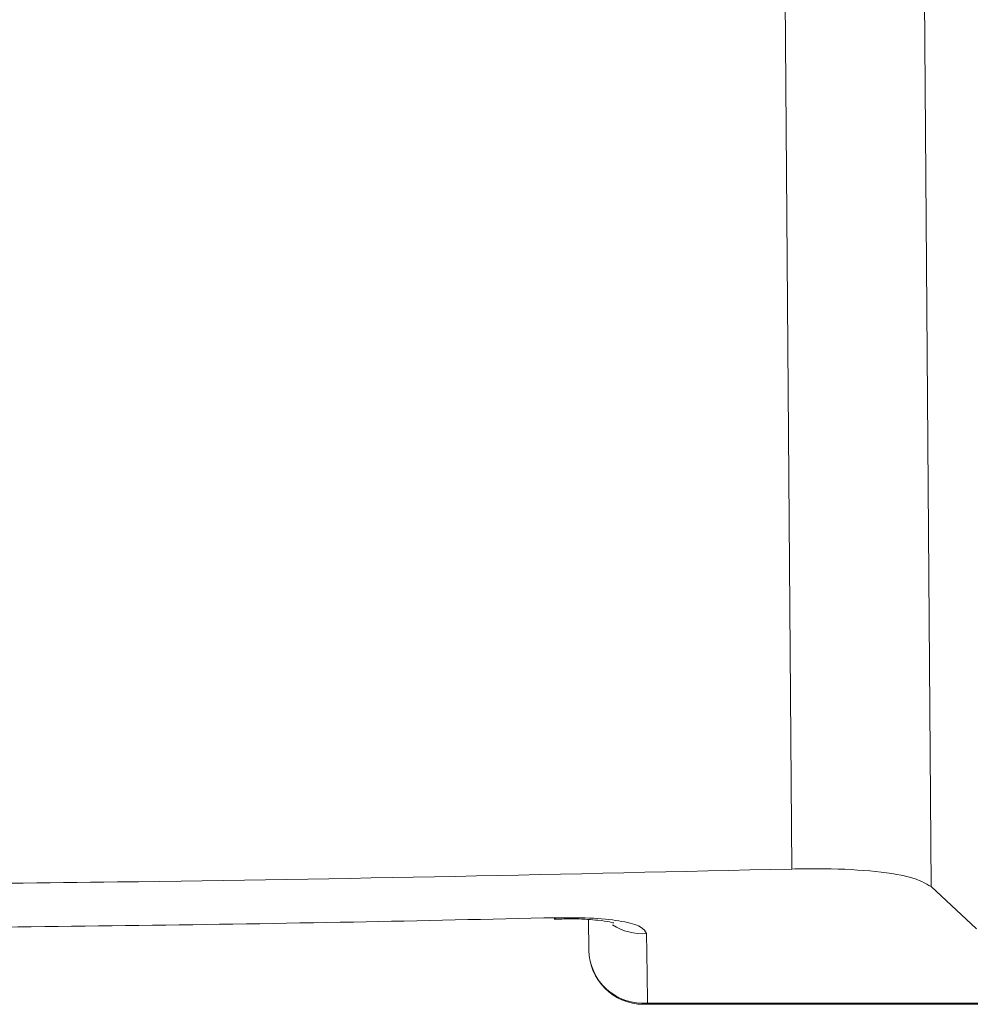
# Model space of a CAD drawing. Units: inches. Extents: x 4 to 149, y 2 to 97.
# Drawn here: x 17 to 18, y 84 to 85 of the extents above; entities that cross this region are included whole.
import ezdxf

# ---------------------------------------------------------------- set-up
doc = ezdxf.new("R2010")
doc.units = ezdxf.units.IN
doc.header["$LTSCALE"] = 9
doc.header["$MEASUREMENT"] = 0

msp = doc.modelspace()

# ---------------------------------------------------------------- linework, layer by layer
at = {"color": 7, "linetype": 'Continuous', "lineweight": 15}
for p, q in [((17.5871543995871, 84.48726017304851), (17.57153014526851, 86.53078494601493)), ((17.64846153320449, 86.53078484499893), (17.66373909183956, 84.47760205174046)), ((17.66373909183956, 84.47760205174046), (17.68866194351012, 84.4544803825793)), ((17.45665737164433, 84.45974515700965), (17.45982197923558, 84.45978028559055)), ((17.47572420235087, 84.44271766119783), (17.47557825987365, 84.45944101265978)), ((17.50795463968318, 84.41363502924078), (18.2193215527323, 84.41363502924078)), ((17.50572306004279, 84.4129794572628), (18.21628262136618, 84.4129794572628))]:
    msp.add_line(p, q, dxfattribs=at)
at = {"color": 7, "linetype": 'Continuous', "lineweight": 15, "flags": 128}
for points in [[(17.45786935126914, 84.46052389146912), (17.45669991143979, 84.45987910359278), (17.45666154618916, 84.45988265822568)], [(17.50795463968318, 84.41363502924078), (17.50667133408013, 84.41309676913934), (17.50572306004279, 84.4129794572628)]]:
    msp.add_lwpolyline(points, dxfattribs=at)
at = {"color": 8, "linetype": 'Continuous', "lineweight": 15}
msp.add_arc((17.50535927917997, 84.48211906508136), 0.03041664200241764, 236.8912865984449, 273.8363214147915, dxfattribs=at)
at = {"color": 7, "linetype": 'Continuous', "lineweight": 15}
for centre, radius, start, end in [((17.50572306004279, 84.44297945726278), 0.03000000000000028, 180.4999999999934, 270.0000000000008), ((17.50547922851062, 84.44329247918188), 0.029760577909074, 181.1067222108914, 274.7712335081409)]:
    msp.add_arc(centre, radius, start, end, dxfattribs=at)
for points, knots in [([(16.28677705287915, 84.48726017304851), (16.36208847404974, 84.48544159779003), (16.51316256867689, 84.48179355070214), (16.74503014889608, 84.4789461191261), (16.98011354510413, 84.47822243136245), (17.26313387670256, 84.4799395185535), (17.464107886665, 84.48448016084465), (17.5871543995871, 84.48726017304851)], [0, 0, 0, 0, 0.17573666816656, 0.3525263183643445, 0.532617379071284, 0.7138445826083925, 1, 1, 1, 1]), ([(17.66373909183956, 84.47760205174046), (17.66047383004292, 84.47945561527898), (17.65394152763829, 84.4831637521188), (17.63118160064669, 84.48652313632884), (17.6073477374971, 84.48762401313057), (17.59185276131821, 84.4873448273204), (17.5871543995871, 84.48726017304851)], [0, 0, 0, 0, 0.2925824161150627, 0.5853242218753002, 0.874262678156619, 1, 1, 1, 1]), ([(16.41606210119711, 84.46052389146911), (16.49171436292484, 84.45895630471865), (16.64350867217664, 84.45581098239063), (16.87581240817769, 84.45404870388712), (17.11083296990847, 84.45462915301806), (17.30564024777837, 84.45715130877288), (17.42077215750301, 84.45970201607929), (17.45786935126914, 84.46052389146912)], [0, 0, 0, 0, 0.2193623557556719, 0.4401449012537378, 0.665394849321556, 0.892185301715652, 1, 1, 1, 1]), ([(17.45786935126914, 84.46052389146912), (17.46501202836183, 84.46053563728837), (17.4787669133466, 84.46055825659357), (17.49470397970795, 84.4586587138295), (17.50532366376191, 84.45573415698075), (17.50670448972713, 84.45309106362586), (17.50739434785364, 84.45177057902033)], [0, 0, 0, 0, 0.2632256318159833, 0.5069021381877667, 0.7536492101800286, 1, 1, 1, 1]), ([(17.45982197923558, 84.45978028559055), (17.46275082997008, 84.45984378716518), (17.47065862113676, 84.46001523912243), (17.4804937697782, 84.45923633899014), (17.48715663010015, 84.45832593972906), (17.4896856371294, 84.45755414051757), (17.48934714238523, 84.45769070755962), (17.4892864191944, 84.45771520657091)], [0, 0, 0, 0, 0.1923237471483952, 0.5192671688329648, 0.7762634031057238, 0.959863482947964, 1, 1, 1, 1]), ([(17.50739434785364, 84.45177057902033), (17.50745015528794, 84.44783088058426), (17.50763124025872, 84.43504727594046), (17.50782239542275, 84.4223909097861), (17.50795463968318, 84.41363502924078)], [0, 0, 0, 0, 0.3081836888614803, 1, 1, 1, 1])]:
    msp.add_open_spline(points, degree=3, knots=knots, dxfattribs=at)

doc.saveas('drawing.dxf')
